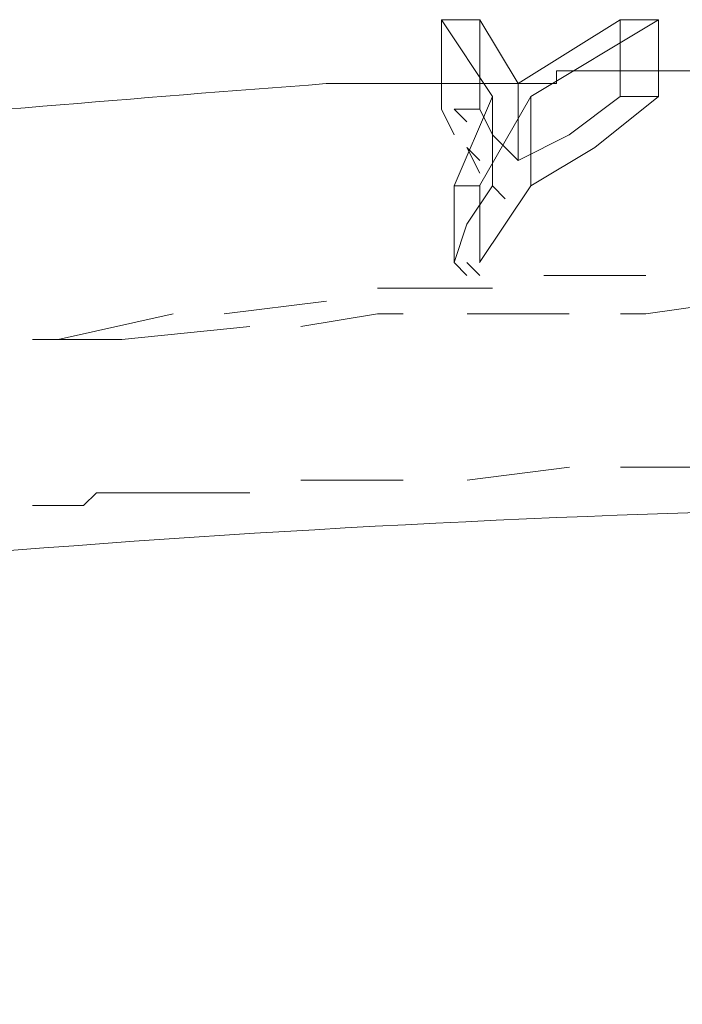
# Model space of a CAD drawing. Extents: x 370 to 831, y 0 to 609.
# Drawn here: x 444 to 447, y 517 to 521 of the extents above; entities that cross this region are included whole.
import ezdxf

# ---------------------------------------------------------------- set-up
doc = ezdxf.new("R2010")
doc.units = 0
doc.header["$MEASUREMENT"] = 0
doc.layers.add('Layer 1', color=7, linetype='Continuous')

# ---------------------------------------------------------------- blocks, each defined once
blk = doc.blocks.new('block 11501')
at = {"layer": 'Layer 1', "color": 7, "lineweight": 9, "true_color": 0xffffff}
blk.add_lwpolyline([(446.9077, 519.2004), (446.5192, 519.2004), (446.4082, 519.2004)], dxfattribs=at)
blk = doc.blocks.new('block 11502')
at = {"layer": 'Layer 1', "color": 7, "lineweight": 9, "true_color": 0xffffff}
blk.add_lwpolyline([(446.1862, 519.2004), (445.7421, 519.1449)], dxfattribs=at)
blk = doc.blocks.new('block 11503')
at = {"layer": 'Layer 1', "color": 7, "lineweight": 9, "true_color": 0xffffff}
blk.add_lwpolyline([(445.4647, 519.1449), (445.3536, 519.1449), (445.0206, 519.1449)], dxfattribs=at)
blk = doc.blocks.new('block 11504')
at = {"layer": 'Layer 1', "color": 7, "lineweight": 9, "true_color": 0xffffff}
blk.add_lwpolyline([(444.7987, 519.0894), (444.2437, 519.0894)], dxfattribs=at)
blk = doc.blocks.new('block 11506')
at = {"layer": 'Layer 1', "color": 7, "lineweight": 9, "true_color": 0xffffff}
blk.add_lwpolyline([(443.8552, 519.0339), (443.9107, 519.0339), (443.9662, 519.0339), (444.0772, 519.0339), (444.1327, 519.0894), (444.2437, 519.0894)], dxfattribs=at)
blk = doc.blocks.new('block 11518')
at = {"layer": 'Layer 1', "color": 7, "lineweight": 9, "true_color": 0xffffff}
blk.add_lwpolyline([(446.9076, 519.9219), (446.519, 519.8664), (446.408, 519.8664)], dxfattribs=at)
blk = doc.blocks.new('block 11519')
at = {"layer": 'Layer 1', "color": 7, "lineweight": 9, "true_color": 0xffffff}
blk.add_lwpolyline([(446.1861, 519.8664), (445.742, 519.8664)], dxfattribs=at)
blk = doc.blocks.new('block 11520')
at = {"layer": 'Layer 1', "color": 7, "lineweight": 9, "true_color": 0xffffff}
blk.add_lwpolyline([(445.4645, 519.8664), (445.3535, 519.8664), (445.0205, 519.8109)], dxfattribs=at)
blk = doc.blocks.new('block 11521')
at = {"layer": 'Layer 1', "color": 7, "lineweight": 9, "true_color": 0xffffff}
blk.add_lwpolyline([(444.7986, 519.8109), (444.2436, 519.7554)], dxfattribs=at)
blk = doc.blocks.new('block 11538')
at = {"layer": 'Layer 1', "color": 7, "lineweight": 9, "true_color": 0xffffff}
blk.add_lwpolyline([(446.5189, 520.0329), (446.0748, 520.0329)], dxfattribs=at)
blk = doc.blocks.new('block 11539')
at = {"layer": 'Layer 1', "color": 7, "lineweight": 9, "true_color": 0xffffff}
blk.add_lwpolyline([(445.8529, 519.9774), (445.3534, 519.9774)], dxfattribs=at)
blk = doc.blocks.new('block 11540')
at = {"layer": 'Layer 1', "color": 7, "lineweight": 9, "true_color": 0xffffff}
blk.add_lwpolyline([(445.1314, 519.9219), (444.6874, 519.8664)], dxfattribs=at)
blk = doc.blocks.new('block 11541')
at = {"layer": 'Layer 1', "color": 7, "lineweight": 9, "true_color": 0xffffff}
blk.add_lwpolyline([(444.4654, 519.8664), (443.9659, 519.7554)], dxfattribs=at)
blk = doc.blocks.new('block 11543')
at = {"layer": 'Layer 1', "color": 7, "lineweight": 9, "true_color": 0xffffff}
blk.add_lwpolyline([(444.2434, 519.7554), (444.1323, 519.7554), (444.0768, 519.7554), (443.9659, 519.7554), (443.9104, 519.7554), (443.8549, 519.7554)], dxfattribs=at)
blk = doc.blocks.new('block 11765')
at = {"layer": 'Layer 1', "color": 7, "lineweight": 9, "true_color": 0xffffff}
blk.add_lwpolyline([(445.8524, 520.6434), (445.9634, 520.5324)], dxfattribs=at)
blk = doc.blocks.new('block 11766')
at = {"layer": 'Layer 1', "color": 7, "lineweight": 9, "true_color": 0xffffff}
blk.add_lwpolyline([(445.7969, 520.7544), (445.8524, 520.6434)], dxfattribs=at)
blk = doc.blocks.new('block 11767')
at = {"layer": 'Layer 1', "color": 7, "lineweight": 9, "true_color": 0xffffff}
blk.add_lwpolyline([(445.7969, 520.7544), (445.6859, 520.7544), (445.7414, 520.6989)], dxfattribs=at)
blk = doc.blocks.new('block 11768')
at = {"layer": 'Layer 1', "color": 7, "lineweight": 9, "true_color": 0xffffff}
blk.add_lwpolyline([(445.7414, 520.5879), (445.7969, 520.5324)], dxfattribs=at)
blk = doc.blocks.new('block 11769')
at = {"layer": 'Layer 1', "color": 7, "lineweight": 9, "true_color": 0xffffff}
blk.add_lwpolyline([(445.6304, 520.7544), (445.6859, 520.6434)], dxfattribs=at)
blk = doc.blocks.new('block 11770')
at = {"layer": 'Layer 1', "color": 7, "lineweight": 9, "true_color": 0xffffff}
blk.add_lwpolyline([(445.8524, 520.4214), (445.9079, 520.3659)], dxfattribs=at)
blk = doc.blocks.new('block 11771')
at = {"layer": 'Layer 1', "color": 7, "lineweight": 9, "true_color": 0xffffff}
blk.add_lwpolyline([(445.7414, 520.5879), (445.7969, 520.4769)], dxfattribs=at)
blk = doc.blocks.new('block 11772')
at = {"layer": 'Layer 1', "color": 7, "lineweight": 9, "true_color": 0xffffff}
blk.add_lwpolyline([(445.8524, 520.4214), (445.7414, 520.2549), (445.6859, 520.0885), (445.7414, 520.033)], dxfattribs=at)
blk = doc.blocks.new('block 11773')
at = {"layer": 'Layer 1', "color": 7, "lineweight": 9, "true_color": 0xffffff}
blk.add_lwpolyline([(445.7414, 520.0885), (445.7969, 520.033)], dxfattribs=at)
blk = doc.blocks.new('block 11774')
at = {"layer": 'Layer 1', "color": 7, "lineweight": 9, "true_color": 0xffffff}
blk.add_lwpolyline([(445.9079, 520.2549), (445.7968, 520.0885)], dxfattribs=at)
blk = doc.blocks.new('block 11775')
at = {"layer": 'Layer 1', "color": 7, "lineweight": 9, "true_color": 0xffffff}
blk.add_lwpolyline([(446.0189, 520.4214), (445.9078, 520.2549)], dxfattribs=at)
blk = doc.blocks.new('block 11776')
at = {"layer": 'Layer 1', "color": 7, "lineweight": 9, "true_color": 0xffffff}
blk.add_lwpolyline([(446.5739, 520.8099), (446.2963, 520.588), (446.0188, 520.4215)], dxfattribs=at)
blk = doc.blocks.new('block 11777')
at = {"layer": 'Layer 1', "color": 7, "lineweight": 9, "true_color": 0xffffff}
blk.add_lwpolyline([(446.5739, 520.8099), (446.4073, 520.8099), (446.1853, 520.6435), (445.9633, 520.5325)], dxfattribs=at)
blk = doc.blocks.new('block 11778')
at = {"layer": 'Layer 1', "color": 7, "lineweight": 9, "true_color": 0xffffff}
blk.add_lwpolyline([(446.4074, 521.1429), (445.9633, 520.8654)], dxfattribs=at)
blk = doc.blocks.new('block 11779')
at = {"layer": 'Layer 1', "color": 7, "lineweight": 9, "true_color": 0xffffff}
blk.add_lwpolyline([(446.4074, 521.1429), (446.5739, 521.1429), (446.0188, 520.8099), (445.7968, 520.4214), (445.6859, 520.4214)], dxfattribs=at)
blk = doc.blocks.new('block 11780')
at = {"layer": 'Layer 1', "color": 7, "lineweight": 9, "true_color": 0xffffff}
blk.add_lwpolyline([(445.8524, 520.8099), (445.6859, 520.4215)], dxfattribs=at)
blk = doc.blocks.new('block 11781')
at = {"layer": 'Layer 1', "color": 7, "lineweight": 9, "true_color": 0xffffff}
blk.add_lwpolyline([(445.6304, 521.1429), (445.8524, 520.8099)], dxfattribs=at)
blk = doc.blocks.new('block 11782')
at = {"layer": 'Layer 1', "color": 7, "lineweight": 9, "true_color": 0xffffff}
blk.add_lwpolyline([(445.6304, 521.1429), (445.7969, 521.1429), (445.9634, 520.8654), (445.9634, 520.5325)], dxfattribs=at)
blk = doc.blocks.new('block 11783')
at = {"layer": 'Layer 1', "color": 7, "lineweight": 9, "true_color": 0xffffff}
blk.add_lwpolyline([(446.4074, 521.1429), (446.4074, 520.8099)], dxfattribs=at)
blk = doc.blocks.new('block 11784')
at = {"layer": 'Layer 1', "color": 7, "lineweight": 9, "true_color": 0xffffff}
blk.add_lwpolyline([(446.5739, 521.1429), (446.5739, 520.8099)], dxfattribs=at)
blk = doc.blocks.new('block 11785')
at = {"layer": 'Layer 1', "color": 7, "lineweight": 9, "true_color": 0xffffff}
blk.add_lwpolyline([(446.0189, 520.8099), (446.0189, 520.4215)], dxfattribs=at)
blk = doc.blocks.new('block 11786')
at = {"layer": 'Layer 1', "color": 7, "lineweight": 9, "true_color": 0xffffff}
blk.add_lwpolyline([(445.797, 520.4214), (445.797, 520.0885)], dxfattribs=at)
blk = doc.blocks.new('block 11787')
at = {"layer": 'Layer 1', "color": 7, "lineweight": 9, "true_color": 0xffffff}
blk.add_lwpolyline([(445.686, 520.4214), (445.686, 520.0885)], dxfattribs=at)
blk = doc.blocks.new('block 11788')
at = {"layer": 'Layer 1', "color": 7, "lineweight": 9, "true_color": 0xffffff}
blk.add_lwpolyline([(445.8525, 520.8099), (445.8525, 520.4215)], dxfattribs=at)
blk = doc.blocks.new('block 11789')
at = {"layer": 'Layer 1', "color": 7, "lineweight": 9, "true_color": 0xffffff}
blk.add_lwpolyline([(445.6305, 521.1429), (445.6305, 520.7544)], dxfattribs=at)
blk = doc.blocks.new('block 11790')
at = {"layer": 'Layer 1', "color": 7, "lineweight": 9, "true_color": 0xffffff}
blk.add_lwpolyline([(445.797, 521.1429), (445.797, 520.7544)], dxfattribs=at)
blk = doc.blocks.new('block 11793')
at = {"layer": 'Layer 1', "color": 7, "lineweight": 9, "true_color": 0xffffff}
blk.add_open_spline([(449.4044, 520.9209), (449.4044, 520.9209), (449.3488, 520.9209), (449.3488, 520.9209), (449.3488, 520.9209), (449.2378, 520.9209), (449.2378, 520.9209), (449.2378, 520.9209), (449.1823, 520.9209), (449.1823, 520.9209), (449.1823, 520.9209), (449.1268, 520.9209), (449.1268, 520.9209), (449.1268, 520.9209), (449.0713, 520.9209), (449.0713, 520.9209), (448.9603, 520.9209), (448.8493, 520.9209), (448.7383, 520.9209), (448.7383, 520.9209), (448.6828, 520.9209), (448.6828, 520.9209), (448.6828, 520.9209), (448.4054, 520.9209), (448.4054, 520.9209), (448.4054, 520.9209), (448.0724, 520.9209), (448.0724, 520.9209), (448.0724, 520.9209), (447.7948, 520.9209), (447.7948, 520.9209), (447.7948, 520.9209), (447.7393, 520.9209), (447.7393, 520.9209), (447.6099, 520.9209), (447.4804, 520.9209), (447.3509, 520.9209), (447.3509, 520.9209), (447.2954, 520.9209), (447.2954, 520.9209), (447.2954, 520.9209), (447.0179, 520.9209), (447.0179, 520.9209), (447.0179, 520.9209), (446.9624, 520.9209), (446.9624, 520.9209), (446.8514, 520.9209), (446.7404, 520.9209), (446.6294, 520.9209), (446.6294, 520.9209), (446.5739, 520.9209), (446.5739, 520.9209), (446.5739, 520.9209), (446.5184, 520.9209), (446.5184, 520.9209), (446.4074, 520.9209), (446.2964, 520.9209), (446.1854, 520.9209), (446.1854, 520.9209), (446.1299, 520.9209), (446.1299, 520.9209), (446.1299, 520.9209), (446.1299, 520.8654), (446.1299, 520.8654), (446.1299, 520.8654), (446.0189, 520.8654), (446.0189, 520.8654), (446.0189, 520.8654), (445.9634, 520.8654), (445.9634, 520.8654), (445.9634, 520.8654), (445.6304, 520.8654), (445.6304, 520.8654), (445.6304, 520.8654), (445.1309, 520.8654), (445.1309, 520.8654), (443.4669, 520.7387), (441.9073, 520.6009), (440.247, 520.366), (440.247, 520.366), (439.803, 520.3105), (439.803, 520.3105), (439.803, 520.3105), (439.359, 520.255), (439.359, 520.255), (437.8633, 519.9442), (436.6618, 518.7491), (436.1956, 517.3135), (436.1956, 517.3135), (436.1401, 516.8695), (436.1401, 516.8695)], degree=3, knots=[0, 0, 0, 0, 1, 1, 1, 2, 2, 2, 3, 3, 3, 4, 4, 4, 5, 5, 5, 6, 6, 6, 7, 7, 7, 8, 8, 8, 9, 9, 9, 10, 10, 10, 11, 11, 11, 12, 12, 12, 13, 13, 13, 14, 14, 14, 15, 15, 15, 16, 16, 16, 17, 17, 17, 18, 18, 18, 19, 19, 19, 20, 20, 20, 21, 21, 21, 22, 22, 22, 23, 23, 23, 24, 24, 24, 25, 25, 25, 26, 26, 26, 27, 27, 27, 28, 28, 28, 29, 29, 29, 30, 30, 30, 30], dxfattribs=at)
blk = doc.blocks.new('block 11795')
at = {"layer": 'Layer 1', "color": 7, "lineweight": 9, "true_color": 0xffffff}
blk.add_open_spline([(457.5627, 518.4235), (457.5627, 518.4235), (457.1187, 518.479), (457.1187, 518.479), (451.6641, 519.2199), (445.8672, 519.2227), (440.4135, 518.479), (440.4135, 518.479), (439.9695, 518.4235), (439.9695, 518.4235)], degree=3, knots=[0, 0, 0, 0, 1, 1, 1, 2, 2, 2, 3, 3, 3, 3], dxfattribs=at)

msp = doc.modelspace()

# ---------------------------------------------------------------- block references
at = {"layer": 'Layer 1'}
for name in ['block 11781', 'block 11782', 'block 11789', 'block 11779', 'block 11790', 'block 11778', 'block 11783', 'block 11784', 'block 11793', 'block 11780', 'block 11788', 'block 11777', 'block 11776', 'block 11785', 'block 11769', 'block 11767', 'block 11766', 'block 11765', 'block 11768', 'block 11771', 'block 11772', 'block 11787', 'block 11786', 'block 11770', 'block 11775', 'block 11774', 'block 11773', 'block 11538', 'block 11539', 'block 11540', 'block 11518', 'block 11541', 'block 11520', 'block 11519', 'block 11521', 'block 11543', 'block 11795', 'block 11502', 'block 11501', 'block 11503', 'block 11506', 'block 11504']:
    msp.add_blockref(name, (0, 0), dxfattribs=at)

doc.saveas('drawing.dxf')
